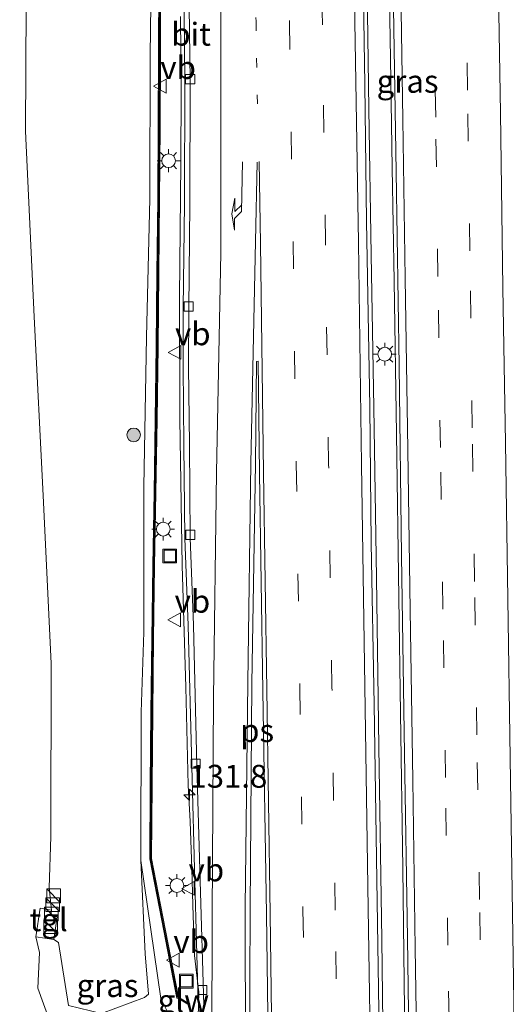
# Model space of a CAD drawing. Units: metres. Extents: x 152434 to 154845, y 393749 to 400001.
# Drawn here: x 152811 to 152864, y 398792 to 398899 of the extents above; entities that cross this region are included whole.
import ezdxf
from ezdxf.enums import TextEntityAlignment as Align

# ---------------------------------------------------------------- set-up
doc = ezdxf.new("R2010")
doc.units = ezdxf.units.M
doc.linetypes.add('VW-1-3_STREEP', pattern=[4, 1, -3])
doc.linetypes.add('VW-3-9_STREEP', pattern=[12, 3, -9])
doc.layers.get('0').update_dxf_attribs({"lineweight": 25})
for name, color, linetype, lineweight in [('B-ME-AM-KILOMETR-S-B1', 7, 'Continuous', 18), ('B-ME-BV-GELEIDECONSTRUCTIE-BARRIER-L-B2', 213, 'BV-STEPBARRIER', 18), ('B-ME-BV-GELEIDECONSTRUCTIE-GELEIDERAIL-L-B1', 213, 'BV-GELEIDERAIL', 18), ('B-ME-GR-BOMENSTRUIKEN-GV-B6', 93, 'Continuous', 18), ('B-ME-GR-BOOM-S-B1', 93, 'Continuous', 18), ('B-ME-GW-KRUINLIJN-L-B1', 93, 'Continuous', 18), ('B-ME-GW-TEENLIJN-L-B1', 93, 'Continuous', 18), ('B-ME-IE-GRASLAND-GV-B6', 93, 'Continuous', 18), ('B-ME-IE-INRICHTINGSELEMENT-S-B1', 253, 'Continuous', 18), ('B-ME-IE-MEUBILAIR_WEGMEUBILAIR-LICHTMAST-S-B1', 8, 'Continuous', 18), ('B-ME-KW-GELUIDSWERING-GV-B6', 8, 'Continuous', 18), ('B-ME-KW-SCHERM-L-B1', 8, 'Continuous', 18), ('B-ME-VH-VERH_SOORT-BITUMEN-GV-B6', 8, 'IE-TERREINAFSCHEIDING-NATUURLIJK-HOUTWAL', 18), ('B-ME-VH-VERH_SOORT-TEGELS-GV-B6', 8, 'Continuous', 18), ('B-ME-VV-KOLK-S-B1', 8, 'Continuous', 18), ('B-ME-VW-MARKERING-13STREEP-045-L-B1', 255, 'VW-1-3_STREEP', 18), ('B-ME-VW-MARKERING-39STREEP-015-L-B1', 255, 'VW-3-9_STREEP', 18), ('B-ME-VW-MARKERING-PIJLRE750-S-B1', 7, 'Continuous', 18), ('B-ME-VW-MARKERING-STREEP-015-L-B1', 7, 'Continuous', 18), ('B-ME-VW-MARKERING-VLAKMARK-GV-B6', 7, 'Continuous', 18), ('B-ME-VW-MEUBILAIR_WEGMEUBILAIR-VERKEERSBORD-S-B1', 8, 'Continuous', 18)]:
    doc.layers.add(name, color=color, linetype=linetype, lineweight=lineweight)
doc.styles.add('NLCS-ISO', font='NLCS-ISO.TTF')
doc.linetypes.add('BV-GELEIDERAIL', pattern='A,10,-3,[108,NLCS.SHX,S=1,R=0,X=0,Y=0],-3', length=16)
doc.linetypes.add('BV-STEPBARRIER', pattern='A,1,-1,[16,NLCS.SHX,S=1,R=0,X=-1,Y=0],1', length=3)
doc.linetypes.add('IE-TERREINAFSCHEIDING-NATUURLIJK-HOUTWAL', pattern='A,7,-1.5,[67,NLCS.SHX,S=0.75,R=45,X=0,Y=0],-1.5,7,-1.5,[70,NLCS.SHX,S=0.75,R=0,X=0,Y=0],-1.5', length=20)

# ---------------------------------------------------------------- blocks, each defined once
blk = doc.blocks.new('hecto')
for p, q in [((0, 0.625), (-0.625, 0)), ((0, -0.625), (0, 0.625)), ((-0.625, 0), (0.625, 0)), ((0.625, 0), (0, -0.625))]:
    blk.add_line(p, q)
blk = doc.blocks.new('pijlr')
for p, q in [((0, 0, 0.1), (5.45, 0, 0.1)), ((5.45, -0.75, 0.1), (4.7, 0, 0.1)), ((6.2, -0.75, 0.1), (5.45, 0, 0.1)), ((4, -0.75, 0.1), (5.45, -0.75, 0.1)), ((5.7, -1.05, 0.1), (4, -0.75, 0.1)), ((7.5, -0.75, 0.1), (5.7, -1.05, 0.1)), ((7.5, -0.75, 0.1), (6.2, -0.75, 0.1))]:
    blk.add_line(p, q)
blk = doc.blocks.new('boom')
h = blk.add_hatch(color=256)
edge = h.paths.add_edge_path()
edge.add_arc((0, 0), 0.75, 0, 360)
blk.add_circle((0, 0), 0.75)
blk = doc.blocks.new('kast')
blk.add_line((-0.75, -0.75), (0.75, 0.75))
blk.add_lwpolyline([(-0.75, 0.75), (0.75, 0.75), (0.75, -0.75), (-0.75, -0.75)], close=True)
blk = doc.blocks.new('lantaarnpaal')
for p, q in [((0, 0.75), (0, 1.25)), ((-0.75, 0), (-1.25, 0)), ((-0.88, 0.88), (-0.53, 0.53)), ((0.53, 0.53), (0.88, 0.88)), ((0.75, 0), (1.25, 0)), ((-0.53, -0.53), (-0.88, -0.88)), ((0, -0.75), (0, -1.25)), ((0.53, -0.53), (0.88, -0.88))]:
    blk.add_line(p, q)
blk.add_circle((0, 0), 0.75)
blk = doc.blocks.new('kolk')
blk.add_lwpolyline([(-0.5, -0.5), (0.5, -0.5), (0.5, 0.5), (-0.5, 0.5)], close=True)
blk = doc.blocks.new('put')
for p, q in [((0.75, 0.75), (-0.75, 0.75)), ((-0.75, 0.75), (-0.75, -0.75)), ((0.75, -0.75), (0.75, 0.75)), ((-0.75, -0.75), (0.75, -0.75))]:
    blk.add_line(p, q)
blk.add_lwpolyline([(-0.625, 0.625), (0.625, 0.625), (0.625, -0.625), (-0.625, -0.625)], close=True)
blk = doc.blocks.new('verkeersbord')
for p, q in [((0, 0.75), (-0.75, -0.625)), ((0.75, -0.625), (0, 0.75)), ((-0.75, -0.625), (0.75, -0.625))]:
    blk.add_line(p, q)

msp = doc.modelspace()

# ---------------------------------------------------------------- linework, layer by layer
at = {"layer": 'B-ME-BV-GELEIDECONSTRUCTIE-BARRIER-L-B2'}
msp.add_polyline3d([(152829.825, 398736.772, 15.659), (152829.836, 398737.304, 15.678), (152829.8846, 398740.355, 15.7048), (152830.13, 398755.782, 15.84), (152830.422, 398777.214, 15.984), (152830.5431, 398782.6184, 16.0255), (152830.6328, 398786.6216, 16.0562), (152830.7146, 398790.2745, 16.0843), (152830.778, 398793.105, 16.106)], dxfattribs=at)
at = {"layer": 'B-ME-BV-GELEIDECONSTRUCTIE-GELEIDERAIL-L-B1'}
for points in [[(152848.536, 399024.1983, 16.762), (152848.558, 399020.013, 16.785), (152848.572, 399014.724, 16.746), (152848.837, 399003.237, 16.616), (152849.083, 398992.188, 16.616), (152849.445, 398981.367, 16.629), (152849.898, 398965.713, 16.629), (152850.298, 398949.617, 16.655), (152850.583, 398940.984, 16.655), (152850.987, 398930.434, 16.655), (152851.349, 398919.455, 16.668), (152851.517, 398908.302, 16.668), (152851.752, 398895.082, 16.668), (152851.928, 398883.163, 16.668), (152852.136, 398870.806, 16.629), (152852.397, 398854.115, 16.59), (152852.653, 398836.179, 16.525), (152852.844, 398823.566, 16.473), (152853.089, 398806.593, 16.421), (152853.269, 398791.163, 16.33), (152853.448, 398780.154, 16.31)], [(152846.0428, 399021.91, 16.879), (152846.221, 399019.672, 16.825), (152846.641, 399009.72, 16.786), (152847.267, 398992.056, 16.786), (152847.712, 398977.328, 16.773), (152848.126, 398962.354, 16.76), (152848.408, 398949.333, 16.734), (152848.654, 398935.31, 16.734), (152848.946, 398920.01, 16.721), (152849.139, 398905.386, 16.682), (152849.392, 398889.632, 16.682), (152849.634, 398873.683, 16.682), (152849.909, 398856.98, 16.565), (152850.204, 398838.341, 16.578), (152850.485, 398819.895, 16.461), (152850.802, 398798.832, 16.318), (152850.995, 398783.562, 16.279), (152851.02, 398781.168, 16.269), (152851.022, 398780.986, 16.268)], [(152828.775, 398899.723, 16.226), (152828.873, 398891.734, 16.183), (152828.82, 398883.7, 16.16), (152828.668, 398869.024, 16.087), (152828.72, 398855.704, 16.028), (152828.954, 398839.719, 16.016), (152829.374, 398826.395, 15.977), (152829.63, 398815.692, 15.902), (152829.855, 398811.736, 15.885), (152830.0153, 398806.5839, 15.8874), (152830.1398, 398802.5823, 15.8894), (152830.311, 398797.08, 15.892), (152830.6103, 398794.5979, 16.0456), (152830.73, 398793.605, 16.107), (152830.778, 398793.105, 16.106)]]:
    msp.add_polyline3d(points, dxfattribs=at)
at = {"layer": 'B-ME-GR-BOMENSTRUIKEN-GV-B6'}
for points in [[(152819.267, 399014.277, 14.151), (152822.437, 399009.548, 14.307), (152823.7362, 399009.7064, 15.3452), (152824.0603, 399008.1968, 15.3543), (152824.7468, 398999.2867, 15.3403), (152825.329, 398988.2061, 15.3772), (152825.4877, 398977.6267, 15.3454), (152825.717, 398965.5146, 15.3606), (152826.165, 398953.6533, 15.3955), (152825.7344, 398943.6841, 15.3483), (152825.755, 398931.4874, 15.2249), (152825.4518, 398919.4656, 15.3149), (152825.684, 398912.206, 15.312), (152825.466, 398895.444, 15.27), (152825.42, 398879.784, 15.15), (152825.083, 398864.686, 15.152), (152824.787, 398848.314, 15.055), (152824.78, 398832.426, 15.025), (152824.471, 398823.654, 14.947), (152824.453, 398807.459, 14.94), (152824.9077, 398797.2704, 14.201), (152825.288, 398792.845, 13.865), (152824.834, 398792.48, 13.865), (152820.146, 398790.717, 10.536)], [(152816.536, 398791.6, 9.536), (152815.436, 398798.478, 9.747), (152814.9207, 398798.8026, 9.32), (152815.2918, 398801.285, 9.34), (152814.5897, 398801.39, 9.34), (152814.6873, 398802.0427, 9.25), (152814.437, 398804.453, 9.377), (152814.618, 398810.066, 9.439), (152814.644, 398828.998, 9.391), (152813.7648, 398847.3488, 9.335), (152812.7733, 398866.904, 9.429), (152811.848, 398887.193, 8.988), (152811.906, 398900.967, 9.005)]]:
    msp.add_polyline3d(points, dxfattribs=at)
at = {"layer": 'B-ME-GW-KRUINLIJN-L-B1'}
msp.add_polyline3d([(152827.442, 398790.778, 14.887), (152826.649, 398792.371, 14.932), (152824.453, 398807.459, 14.94), (152824.471, 398823.654, 14.947), (152824.78, 398832.426, 15.025), (152824.787, 398848.314, 15.055), (152825.083, 398864.686, 15.152), (152825.42, 398879.784, 15.15), (152825.466, 398895.444, 15.27), (152825.684, 398912.206, 15.312), (152825.4518, 398919.4656, 15.3149), (152825.755, 398931.4874, 15.2249), (152825.7344, 398943.6841, 15.3483), (152826.165, 398953.6533, 15.3955), (152825.717, 398965.5146, 15.3606), (152825.4877, 398977.6267, 15.3454), (152825.329, 398988.2061, 15.3772), (152824.7468, 398999.2867, 15.3403), (152824.0603, 399008.1968, 15.3543), (152823.7362, 399009.7064, 15.3452), (152823.0639, 399012.838, 15.3263), (152823.029, 399016.2093, 15.292), (152825.3305, 399017.7579, 15.3957), (152828.4295, 399018.5903, 15.55)], dxfattribs=at)
at = {"layer": 'B-ME-GW-TEENLIJN-L-B1'}
for points in [[(152812.7733, 398866.904, 9.429), (152811.848, 398887.193, 8.988), (152811.906, 398900.967, 9.005), (152812.082, 398921.056, 9.157), (152811.885, 398941.466, 9.14), (152812.05, 398953.791, 9.123), (152811.888, 398966.471, 9.258), (152811.603, 398989.568, 9.174), (152811.544, 398993.795, 9.174), (152810.739, 398999.519, 9.191), (152810.422, 399001.83, 9.159)], [(152812.7733, 398866.904, 9.429), (152813.7648, 398847.3488, 9.335), (152814.644, 398828.998, 9.391), (152814.618, 398810.066, 9.439), (152814.437, 398804.453, 9.377), (152814.6873, 398802.0427, 9.25)], [(152812.9724, 398799.0939, 9.32), (152813.382, 398797.397, 9.1), (152813.201, 398793.516, 8.859), (152814.554, 398789.669, 8.617), (152817.553, 398785.776, 8.648), (152820.57, 398783.558, 8.69), (152824.762, 398781.561, 8.703), (152828.544, 398780.102, 8.772)]]:
    msp.add_polyline3d(points, dxfattribs=at)
at = {"layer": 'B-ME-IE-GRASLAND-GV-B6'}
for points in [[(152853.8673, 398779.6752, 15.4955), (152850.6548, 398780.9281, 15.4856), (152850.514, 398788.68, 15.468), (152850.252, 398805.349, 15.595), (152849.958, 398824.525, 15.686), (152849.625, 398842.145, 15.759), (152849.491, 398857.101, 15.795), (152849.119, 398877.328, 15.832), (152848.933, 398892.28, 15.795), (152848.703, 398906.444, 15.959), (152848.569, 398920, 15.959), (152848.241, 398934.344, 15.959), (152847.839, 398954.518, 15.959), (152847.378, 398973.408, 16.032), (152847.011, 398987.579, 16.014), (152846.508, 399001.978, 16.014), (152845.848, 399019.642, 16.014), (152845.116, 399029.997, 15.977)], [(152848.115, 399029.611, 15.942), (152848.466, 399022.579, 15.942), (152849.278, 399004.005, 15.815), (152849.781, 398986.159, 15.778), (152850.311, 398964.015, 15.797), (152850.441, 398958.312, 15.797), (152851.061, 398958.29, 15.797), (152851.104, 398956.412, 15.797), (152851.467, 398936.985, 15.815), (152851.672, 398925.004, 15.797), (152851.97, 398907.382, 15.724), (152852.361, 398882.752, 15.706), (152852.686, 398861.548, 15.724), (152852.946, 398840.749, 15.742), (152853.283, 398819.154, 15.687), (152853.6, 398798.973, 15.56), (152853.861, 398780.132, 15.497), (152853.8673, 398779.6752, 15.4955)], [(152829.7617, 398946.0664, 15.6283), (152829.694, 398942.621, 15.546), (152829.354, 398929.5, 15.523), (152829.112, 398917.585, 15.491), (152829.054, 398911.18, 15.479), (152829.146, 398903.547, 15.43), (152829.245, 398892.609, 15.44), (152829.237, 398879.288, 15.407), (152829.09, 398867.816, 15.343), (152829.083, 398861.461, 15.318), (152829.141, 398852.861, 15.315), (152829.268, 398842.712, 15.293), (152829.638, 398833.139, 15.28), (152830.008, 398817.778, 15.208), (152830.369, 398805.161, 15.143), (152830.709, 398791.911, 15.136), (152830.898, 398791.823, 15.126), (152830.8911, 398790.2387, 15.0737)], [(152827.442, 398790.778, 14.887), (152826.649, 398792.371, 14.932), (152824.453, 398807.459, 14.94), (152824.471, 398823.654, 14.947), (152824.78, 398832.426, 15.025), (152824.787, 398848.314, 15.055), (152825.083, 398864.686, 15.152), (152825.42, 398879.784, 15.15), (152825.466, 398895.444, 15.27), (152825.684, 398912.206, 15.312)], [(152826.401, 398903.6755, 15.467), (152826.395, 398895.6686, 15.446), (152826.358, 398887.6683, 15.426), (152826.293, 398879.6879, 15.389), (152826.21, 398871.6801, 15.357), (152826.124, 398863.6784, 15.335), (152826.02, 398855.684, 15.291), (152825.887, 398847.6934, 15.275), (152825.752, 398839.6891, 15.244), (152825.645, 398831.6824, 15.212), (152825.558, 398823.6861, 15.182), (152825.478, 398815.6898, 15.146), (152825.4149, 398807.6524, 15.11), (152826.9497, 398799.7627, 15.093), (152828.3739, 398792.3969, 15.069), (152828.4834, 398792.4181, 15.0718), (152829.5734, 398791.7521, 15.0185), (152829.8042, 398791.754, 15.0105), (152828.5565, 398792.5164, 15.0713), (152827.148, 398799.8012, 15.093), (152825.617, 398807.6711, 15.11), (152825.68, 398815.688, 15.146), (152825.76, 398823.684, 15.182), (152825.847, 398831.68, 15.212), (152825.954, 398839.686, 15.244), (152826.089, 398847.69, 15.275), (152826.222, 398855.681, 15.291), (152826.326, 398863.676, 15.335), (152826.412, 398871.678, 15.357), (152826.495, 398879.686, 15.389), (152826.56, 398887.667, 15.426), (152826.597, 398895.668, 15.446), (152826.603, 398903.676, 15.467)], [(152811.906, 398900.967, 9.005), (152811.848, 398887.193, 8.988), (152812.7733, 398866.904, 9.429), (152813.7648, 398847.3488, 9.335), (152814.644, 398828.998, 9.391), (152814.618, 398810.066, 9.439), (152814.437, 398804.453, 9.377), (152814.6873, 398802.0427, 9.25), (152813.4411, 398802.229, 9.25), (152812.9723, 398799.0939, 9.32), (152813.382, 398797.397, 9.1), (152813.201, 398793.516, 8.859), (152814.554, 398789.669, 8.617)], [(152827.442, 398790.778, 14.887), (152828.635, 398790.626, 14.85), (152828.544, 398780.102, 8.772), (152824.762, 398781.561, 8.703), (152820.57, 398783.558, 8.69), (152817.553, 398785.776, 8.648), (152814.554, 398789.669, 8.617), (152813.201, 398793.516, 8.859), (152813.382, 398797.397, 9.1), (152812.9723, 398799.0939, 9.32), (152814.9207, 398798.8026, 9.32), (152815.436, 398798.478, 9.747), (152816.536, 398791.6, 9.536), (152820.146, 398790.717, 10.536), (152824.834, 398792.48, 13.865), (152825.288, 398792.845, 13.865), (152824.9077, 398797.2704, 14.201), (152824.453, 398807.459, 14.94), (152826.649, 398792.371, 14.932), (152827.442, 398790.778, 14.887)]]:
    msp.add_polyline3d(points, dxfattribs=at)
at = {"layer": 'B-ME-KW-GELUIDSWERING-GV-B6'}
msp.add_polyline3d([(152826.603, 398903.676, 15.467), (152826.597, 398895.668, 15.446), (152826.56, 398887.667, 15.426), (152826.495, 398879.686, 15.389), (152826.412, 398871.678, 15.357), (152826.326, 398863.676, 15.335), (152826.222, 398855.681, 15.291), (152826.089, 398847.69, 15.275), (152825.954, 398839.686, 15.244), (152825.847, 398831.68, 15.212), (152825.76, 398823.684, 15.182), (152825.68, 398815.688, 15.146), (152825.617, 398807.6711, 15.11), (152827.148, 398799.8012, 15.093), (152828.5565, 398792.5164, 15.0713), (152829.8042, 398791.754, 15.0105), (152829.5734, 398791.7521, 15.0185), (152828.4834, 398792.4181, 15.0718), (152828.3739, 398792.3969, 15.069), (152826.9497, 398799.7627, 15.093), (152825.4149, 398807.6524, 15.11), (152825.478, 398815.6898, 15.146), (152825.558, 398823.6861, 15.182), (152825.645, 398831.6824, 15.212), (152825.752, 398839.6891, 15.244), (152825.887, 398847.6934, 15.275), (152826.02, 398855.684, 15.291), (152826.124, 398863.6784, 15.335), (152826.21, 398871.6801, 15.357), (152826.293, 398879.6879, 15.389), (152826.358, 398887.6683, 15.426), (152826.395, 398895.6686, 15.446), (152826.401, 398903.6755, 15.467)], dxfattribs=at)
at = {"layer": 'B-ME-KW-SCHERM-L-B1'}
msp.add_line((152829.6315, 398791.7881, 19.2172), (152828.571, 398792.436, 19.269), dxfattribs=at)
msp.add_polyline3d([(152826.503, 398903.6758, 19.667), (152826.497, 398895.6683, 19.646), (152826.46, 398887.6676, 19.626), (152826.395, 398879.6869, 19.589), (152826.312, 398871.679, 19.557), (152826.226, 398863.6772, 19.535), (152826.122, 398855.6825, 19.491), (152825.989, 398847.6917, 19.475), (152825.854, 398839.6875, 19.444), (152825.747, 398831.6812, 19.412), (152825.66, 398823.6851, 19.382), (152825.58, 398815.6889, 19.346), (152825.5169, 398807.6619, 19.31), (152827.0498, 398799.7822, 19.293), (152828.4583, 398792.4974, 19.2713)], dxfattribs=at)
at = {"layer": 'B-ME-VH-VERH_SOORT-BITUMEN-GV-B6'}
for points in [[(152845.116, 399029.997, 15.977), (152845.848, 399019.642, 16.014), (152846.508, 399001.978, 16.014), (152847.011, 398987.579, 16.014), (152847.378, 398973.408, 16.032), (152847.839, 398954.518, 15.959), (152848.241, 398934.344, 15.959), (152848.569, 398920, 15.959), (152848.703, 398906.444, 15.959), (152848.933, 398892.28, 15.795), (152849.119, 398877.328, 15.832), (152849.491, 398857.101, 15.795), (152849.625, 398842.145, 15.759), (152849.958, 398824.525, 15.686), (152850.252, 398805.349, 15.595), (152850.514, 398788.68, 15.468)], [(152865.4634, 398775.7615, 15.309), (152861.8324, 398776.9959, 15.392), (152858.3372, 398778.1879, 15.4942), (152854.7393, 398779.3874, 15.6154), (152853.8673, 398779.6752, 15.4955), (152853.861, 398780.132, 15.497), (152853.6, 398798.973, 15.56), (152853.283, 398819.154, 15.687), (152852.946, 398840.749, 15.742), (152852.686, 398861.548, 15.724), (152852.361, 398882.752, 15.706), (152851.97, 398907.382, 15.724), (152851.672, 398925.004, 15.797), (152851.467, 398936.985, 15.815), (152851.104, 398956.412, 15.797), (152851.061, 398958.29, 15.797), (152850.93, 398964.061, 15.797), (152850.399, 398986.205, 15.778), (152849.896, 399004.051, 15.815), (152849.084, 399022.625, 15.942), (152848.949, 399025.363, 15.942)], [(152830.65, 398968.112, 15.808), (152830.4839, 398953.3843, 15.624), (152830.2739, 398942.6781, 15.588), (152829.9289, 398929.4888, 15.544), (152829.67, 398917.692, 15.512), (152829.641, 398911.2045, 15.508), (152829.701, 398903.533, 15.467), (152829.83, 398892.6814, 15.46), (152829.794, 398879.2344, 15.427), (152829.704, 398867.7577, 15.383), (152829.658, 398861.4196, 15.351), (152829.755, 398852.9282, 15.34), (152829.8579, 398842.7372, 15.334), (152830.2169, 398833.1972, 15.312), (152830.5809, 398817.7987, 15.236), (152830.9339, 398805.2075, 15.179), (152831.3213, 398791.6451, 15.122)], [(152830.8911, 398790.2387, 15.0737), (152830.898, 398791.823, 15.126), (152830.709, 398791.911, 15.136), (152830.369, 398805.161, 15.143), (152830.008, 398817.778, 15.208), (152829.638, 398833.139, 15.28), (152829.268, 398842.712, 15.293), (152829.141, 398852.861, 15.315), (152829.083, 398861.461, 15.318), (152829.09, 398867.816, 15.343), (152829.237, 398879.288, 15.407), (152829.245, 398892.609, 15.44), (152829.146, 398903.547, 15.43)], [(152831.3213, 398791.6451, 15.122), (152830.9339, 398805.2075, 15.179), (152830.5809, 398817.7987, 15.236), (152830.2169, 398833.1972, 15.312), (152829.8579, 398842.7372, 15.334), (152829.755, 398852.9282, 15.34), (152829.658, 398861.4196, 15.351), (152829.704, 398867.7577, 15.383), (152829.794, 398879.2344, 15.427), (152829.83, 398892.6814, 15.46), (152829.701, 398903.533, 15.467)]]:
    msp.add_polyline3d(points, dxfattribs=at)
at = {"layer": 'B-ME-VH-VERH_SOORT-TEGELS-GV-B6'}
msp.add_polyline3d([(152814.6873, 398802.0427, 9.25), (152814.5897, 398801.39, 9.34), (152815.2918, 398801.285, 9.34), (152814.9207, 398798.8026, 9.32), (152812.9723, 398799.0939, 9.32), (152813.4411, 398802.229, 9.25), (152814.6873, 398802.0427, 9.25)], dxfattribs=at)
at = {"layer": 'B-ME-VW-MARKERING-13STREEP-045-L-B1'}
msp.add_polyline3d([(152833.8116, 399024.9962, 15.9126), (152834.044, 399020.358, 15.913), (152834.851, 398995.777, 15.884), (152835.652, 398972.104, 15.897), (152836.208, 398947.482, 15.866), (152836.698, 398923.623, 15.819), (152837.043, 398899.163, 15.755), (152837.24, 398887.198, 15.725)], dxfattribs=at)
at = {"layer": 'B-ME-VW-MARKERING-39STREEP-015-L-B1'}
for points in [[(152856.8689, 399036.1858, 16.171), (152857.008, 399033.397, 16.164), (152857.755, 399016.224, 16.143), (152858.319, 398997.332, 16.098), (152858.665, 398979.013, 16.044), (152859.002, 398961.264, 15.976), (152859.281, 398943.998, 15.891), (152859.614, 398925.166, 15.814), (152859.929, 398906.668, 15.751), (152860.195, 398889.089, 15.728), (152860.472, 398869.738, 15.685), (152860.71, 398852.967, 15.645), (152860.953, 398836.191, 15.598), (152861.227, 398818.174, 15.555), (152861.499, 398801.771, 15.492), (152861.684, 398789.741, 15.454), (152861.8324, 398776.9959, 15.392)], [(152858.3372, 398778.1879, 15.4942), (152858.023, 398798.193, 15.573), (152857.75, 398816.525, 15.622), (152857.467, 398834.928, 15.686), (152857.197, 398852.609, 15.731), (152856.931, 398871.308, 15.771), (152856.681, 398888.706, 15.809), (152856.377, 398907.742, 15.844), (152856.073, 398924.785, 15.876), (152855.795, 398941.914, 15.922), (152855.462, 398960.847, 15.968), (152855.153, 398978.516, 16.011), (152854.785, 398996.923, 16.027), (152854.285, 399014.994, 16.042), (152853.497, 399032.922, 16.106), (152853.4145, 399034.5371, 16.1066)], [(152846.0038, 398782.5219, 15.516), (152845.698, 398802.029, 15.6), (152845.343, 398826.358, 15.679), (152844.979, 398850.746, 15.757), (152844.624, 398875.035, 15.835), (152844.295, 398898.802, 15.9), (152843.899, 398923.183, 15.964), (152843.479, 398947.65, 16.002), (152842.883, 398971.875, 16.048), (152842.12, 398996.29, 16.056), (152841.226, 399020.702, 16.056), (152840.8727, 399028.4272, 16.0605)], [(152837.452, 399026.745, 15.9903), (152837.743, 399020.476, 15.989), (152838.611, 398996.312, 15.977), (152839.375, 398972.209, 15.985), (152839.933, 398947.707, 15.943), (152840.394, 398923.28, 15.899), (152840.693, 398899.131, 15.833), (152841.084, 398875.125, 15.767), (152841.437, 398850.809, 15.692), (152841.827, 398826.426, 15.601), (152842.168, 398802.054, 15.512), (152842.4787, 398783.7049, 15.4326)]]:
    msp.add_polyline3d(points, dxfattribs=at)
at = {"layer": 'B-ME-VW-MARKERING-STREEP-015-L-B1'}
for points in [[(152865.4634, 398775.7615, 15.309), (152865.258, 398789.717, 15.369), (152865.093, 398801.711, 15.393), (152864.835, 398818.632, 15.448), (152864.572, 398836.074, 15.493), (152864.318, 398853.104, 15.548), (152864.027, 398870.078, 15.583), (152863.786, 398889.181, 15.639), (152863.488, 398906.692, 15.668), (152863.182, 398925.304, 15.765), (152862.867, 398943.966, 15.858), (152862.58, 398961.329, 15.966), (152862.266, 398979.007, 16.079), (152861.906, 398997.539, 16.15), (152861.347, 399016.374, 16.23), (152860.592, 399033.604, 16.277), (152860.3767, 399037.8449, 16.2799)], [(152854.7393, 398779.3874, 15.6154), (152854.457, 398797.861, 15.667), (152854.183, 398816.255, 15.733), (152853.887, 398834.823, 15.777), (152853.641, 398852.355, 15.821), (152853.357, 398871.109, 15.861), (152853.107, 398888.472, 15.912), (152852.801, 398907.475, 15.927), (152852.504, 398924.788, 15.948), (152852.216, 398941.732, 15.968), (152851.888, 398960.817, 15.979), (152851.572, 398978.205, 15.984), (152851.211, 398996.826, 15.989), (152850.679, 399014.708, 15.978), (152849.9278, 399032.8493, 16.0329)], [(152849.6393, 398781.2793, 15.6145), (152849.292, 398802.209, 15.699), (152848.947, 398826.497, 15.763), (152848.583, 398850.745, 15.839), (152848.229, 398875.007, 15.923), (152847.835, 398899.163, 15.989), (152847.536, 398923.443, 16.053), (152847.059, 398948.33, 16.09), (152846.478, 398972.277, 16.118), (152845.736, 398996.658, 16.143), (152844.825, 399021.67, 16.139), (152844.4202, 399030.1558, 16.1418)], [(152830.084, 399023.149, 15.8221), (152830.21, 399019.284, 15.818), (152831.014, 398995.099, 15.798), (152831.831, 398971, 15.773), (152832.389, 398946.942, 15.776), (152832.862, 398922.864, 15.752), (152833.181, 398899.098, 15.682), (152833.206, 398873.883, 15.609), (152832.715, 398849.891, 15.494), (152832.387, 398825.255, 15.404), (152832.244, 398801.447, 15.287), (152832.2033, 398787.2128, 15.202)], [(152835.8731, 398785.9827, 15.2875), (152835.871, 398802.345, 15.387), (152836.157, 398826.914, 15.495), (152836.47, 398850.911, 15.589), (152836.97, 398875.115, 15.678), (152837.153, 398883.799, 15.712)], [(152838.8136, 398784.9596, 15.3411), (152838.569, 398801.642, 15.425), (152838.21, 398826.113, 15.535), (152837.871, 398849.866, 15.608), (152837.528, 398874.911, 15.688), (152837.371, 398883.854, 15.721)]]:
    msp.add_polyline3d(points, dxfattribs=at)
at = {"layer": 'B-ME-VW-MARKERING-VLAKMARK-GV-B6'}
msp.add_polyline3d([(152836.3146, 398785.8873, 15.3002), (152836.385, 398802.206, 15.398), (152836.566, 398826.817, 15.506), (152836.979, 398850.827, 15.592), (152837.094, 398862.023, 15.635), (152837.265, 398862.043, 15.64), (152837.423, 398849.766, 15.599), (152837.781, 398826.011, 15.509), (152838.203, 398801.599, 15.415), (152838.4202, 398785.1547, 15.3273), (152836.3146, 398785.8873, 15.3002)], dxfattribs=at)

# ---------------------------------------------------------------- block references
at = {"layer": 'B-ME-AM-KILOMETR-S-B1', "rotation": 90}
msp.add_blockref('hecto', (152829.761, 398814.632, 15.13), dxfattribs=at)
at = {"layer": 'B-ME-GR-BOOM-S-B1', "rotation": 90}
msp.add_blockref('boom', (152823.664, 398853.974, 13.446), dxfattribs=at)
at = {"layer": 'B-ME-IE-INRICHTINGSELEMENT-S-B1', "rotation": 90}
for name, p in [('put', (152827.608, 398840.741, 15.319)), ('kast', (152814.9047, 398803.5907, 9.411)), ('kast', (152814.8097, 398802.6237, 9.383)), ('kast', (152814.6637, 398801.6187, 9.373)), ('kast', (152814.5927, 398800.2267, 9.344)), ('put', (152829.425, 398794.264, 15.13))]:
    msp.add_blockref(name, p, dxfattribs=at)
at = {"layer": 'B-ME-IE-MEUBILAIR_WEGMEUBILAIR-LICHTMAST-S-B1', "rotation": 90}
for p in [(152827.4839, 398883.9606, 15.315), (152851.107, 398862.807, 15.839), (152826.8926, 398843.6804, 15.1522), (152828.3885, 398804.7223, 14.9562)]:
    msp.add_blockref('lantaarnpaal', p, dxfattribs=at)
at = {"layer": 'B-ME-VV-KOLK-S-B1', "rotation": 90}
for p in [(152829.8463, 398892.8654, 15.449), (152829.6694, 398868.02, 15.361), (152829.8613, 398843.0634, 15.273), (152830.4441, 398818.0402, 15.2123), (152831.1763, 398793.3023, 15.118)]:
    msp.add_blockref('kolk', p, dxfattribs=at)
at = {"layer": 'B-ME-VW-MARKERING-PIJLRE750-S-B1', "rotation": 269}
msp.add_blockref('pijlr', (152835.559, 398883.84, 15.697), dxfattribs=at)
at = {"layer": 'B-ME-VW-MEUBILAIR_WEGMEUBILAIR-VERKEERSBORD-S-B1', "rotation": 90}
for p in [(152826.5805, 398892.105, 17.9371), (152828.1832, 398863.0091, 15.2761), (152828.143, 398833.764, 15.222), (152829.6657, 398804.4014, 15.1582), (152828.0048, 398796.5608, 14.953)]:
    msp.add_blockref('verkeersbord', p, dxfattribs=at)

# ---------------------------------------------------------------- texts
at = {"layer": 'B-ME-AM-KILOMETR-S-B1', "ltscale": 0.2, "style": 'NLCS-ISO'}
msp.add_text('131.8', height=2.5, dxfattribs=at).set_placement((152829.761, 398814.632, 15.13), align=Align.BOTTOM_LEFT)
at = {"layer": 'B-ME-IE-GRASLAND-GV-B6', "ltscale": 0.2, "style": 'NLCS-ISO'}
for p in [(152853.6135, 398892.637), (152820.8036, 398793.7805)]:
    msp.add_text('gras', height=2.5, dxfattribs=at).set_placement(p, align=Align.MIDDLE_CENTER)
at = {"layer": 'B-ME-KW-SCHERM-L-B1', "ltscale": 0.2, "style": 'NLCS-ISO'}
msp.add_text('glw', height=2.5, dxfattribs=at).set_placement((152829.1012, 398792.1121), align=Align.MIDDLE_CENTER)
at = {"layer": 'B-ME-VH-VERH_SOORT-BITUMEN-GV-B6', "ltscale": 0.2, "style": 'NLCS-ISO'}
msp.add_text('bit', height=2.5, dxfattribs=at).set_placement((152829.9416, 398897.7866), align=Align.MIDDLE_CENTER)
at = {"layer": 'B-ME-VH-VERH_SOORT-TEGELS-GV-B6', "ltscale": 0.2, "style": 'NLCS-ISO'}
msp.add_text('tgl', height=2.5, dxfattribs=at).set_placement((152814.37, 398800.9837), align=Align.MIDDLE_CENTER)
at = {"layer": 'B-ME-VW-MARKERING-VLAKMARK-GV-B6', "ltscale": 0.2, "style": 'NLCS-ISO'}
msp.add_text('ps', height=2.5, dxfattribs=at).set_placement((152837.1587, 398821.6565), align=Align.MIDDLE_CENTER)
at = {"layer": 'B-ME-VW-MEUBILAIR_WEGMEUBILAIR-VERKEERSBORD-S-B1', "ltscale": 0.2, "style": 'NLCS-ISO'}
for p in [(152826.5805, 398892.105, 17.9371), (152828.1832, 398863.0091, 15.2761), (152828.143, 398833.764, 15.222), (152829.6657, 398804.4014, 15.1582), (152828.0048, 398796.5608, 14.953)]:
    msp.add_text('vb', height=2.5, dxfattribs=at).set_placement(p, align=Align.BOTTOM_LEFT)

doc.saveas('drawing.dxf')
